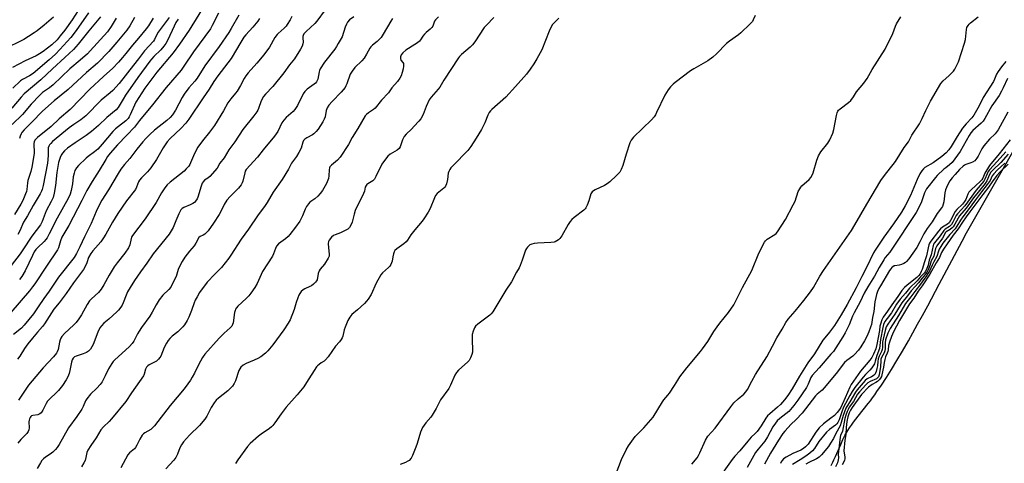
# Model space of a CAD drawing. Units: inches. Extents: x 1189773 to 1195773, y 573457 to 577458.
# Drawn here: x 1190443 to 1190890, y 576862 to 577063 of the extents above; entities that cross this region are included whole.
import ezdxf

# ---------------------------------------------------------------- set-up
doc = ezdxf.new("R2010")
doc.units = ezdxf.units.IN
doc.header["$MEASUREMENT"] = 0
for name, color, linetype in [('HYDRO-Stream Poly Centerlines', 142, 'Continuous'), ('HYDRO-Water Body', 4, 'Continuous'), ('Undefined', 1, 'Continuous')]:
    doc.layers.add(name, color=color, linetype=linetype)

msp = doc.modelspace()

# ---------------------------------------------------------------- linework, layer by layer
at = {"layer": 'HYDRO-Stream Poly Centerlines'}
msp.add_lwpolyline([(1190811.33, 576861.14), (1190812.16, 576862.67), (1190812.66, 576863.7), (1190813.32, 576865.13), (1190815.74, 576870.69), (1190816.75, 576872.95), (1190817.61, 576874.72), (1190818.03, 576875.52), (1190818.44, 576876.24), (1190818.95, 576877.05), (1190819.73, 576878.21), (1190820.61, 576879.46), (1190821.57, 576880.76), (1190823.62, 576883.42), (1190828.24, 576889.24), (1190829.21, 576890.51), (1190830.19, 576891.83), (1190831.18, 576893.2), (1190832.18, 576894.62), (1190834.21, 576897.6), (1190836.46, 576901.03), (1190838.73, 576904.65), (1190841.22, 576908.73), (1190843.74, 576912.98), (1190846.47, 576917.7), (1190848.47, 576921.24), (1190850.67, 576925.18), (1190852.87, 576929.17), (1190855.25, 576933.54), (1190860.51, 576943.36), (1190870.82, 576962.84), (1190872.88, 576966.69), (1190898.68, 577011.92)], dxfattribs=at)
at = {"layer": 'HYDRO-Water Body'}
msp.add_lwpolyline([(1190811.33, 576861.14), (1190812.16, 576862.67), (1190812.66, 576863.7), (1190813.32, 576865.13), (1190815.74, 576870.69), (1190816.75, 576872.95), (1190817.61, 576874.72), (1190818.03, 576875.52), (1190818.44, 576876.24), (1190818.95, 576877.05), (1190819.73, 576878.21), (1190820.61, 576879.46), (1190821.57, 576880.76), (1190823.62, 576883.42), (1190828.24, 576889.24), (1190829.21, 576890.51), (1190830.19, 576891.83), (1190831.18, 576893.2), (1190832.18, 576894.62), (1190834.21, 576897.6), (1190836.46, 576901.03), (1190838.73, 576904.65), (1190841.22, 576908.73), (1190843.74, 576912.98), (1190846.47, 576917.7), (1190848.47, 576921.24), (1190850.67, 576925.18), (1190852.87, 576929.17), (1190855.25, 576933.54), (1190860.51, 576943.36), (1190870.82, 576962.84), (1190872.88, 576966.69), (1190898.68, 577011.92)], dxfattribs=at)
at = {"layer": 'Undefined'}
for points, elevation in [([(1190528.63, 577072.98), (1190519.81, 577058.63), (1190515.45, 577052.23), (1190512.5, 577048.39), (1190505.11, 577039.52), (1190499.72, 577032.29), (1190495.58, 577025.94), (1190493.11, 577020.26), (1190492.62, 577019.28), (1190492.18, 577018.59), (1190491.1, 577017.52), (1190487.67, 577014.96), (1190486.39, 577013.85), (1190485.21, 577012.61), (1190480.33, 577006.87), (1190478.33, 577004.67), (1190476.84, 577003.35), (1190474.01, 577001.25), (1190473.11, 577000.48), (1190469.63, 576997.22), (1190468.68, 576996.12), (1190467.96, 576994.91), (1190467.57, 576993.8), (1190467.17, 576992.05), (1190466.82, 576988.87), (1190466.31, 576985.82), (1190465.82, 576984.2), (1190464.93, 576982.21), (1190459.88, 576973.34), (1190456.3, 576966.24), (1190455.29, 576964.42), (1190454.67, 576963.57), (1190453.94, 576962.75), (1190450.95, 576959.9), (1190450.27, 576959.1), (1190449.5, 576958), (1190448.66, 576956.42), (1190445.32, 576949.38), (1190443.86, 576946.87), (1190442.84, 576945.48)], 232), ([(1190533.12, 577066.37), (1190530.3, 577060.69), (1190529.48, 577059.28), (1190521.76, 577048.73), (1190517.45, 577042.28), (1190516.17, 577040.5), (1190509.42, 577032.59), (1190503.13, 577024.68), (1190497.22, 577017.61), (1190495.07, 577014.65), (1190491.47, 577011.02), (1190487.34, 577006.55), (1190484, 577002.81), (1190482.79, 577001.31), (1190481.93, 576999.94), (1190479.03, 576994.89), (1190475.73, 576989.91), (1190473.34, 576985.86), (1190471.12, 576981.38), (1190465.18, 576969.95), (1190462.04, 576964.63), (1190461.37, 576963.01), (1190460.52, 576959.88), (1190460.06, 576958.94), (1190455.02, 576951.57), (1190449.75, 576943.55), (1190448.73, 576942.15), (1190447.25, 576940.32), (1190438.87, 576930.48)], 230), ([(1190469.4, 577067.54), (1190466.74, 577063.24), (1190463.42, 577058.63), (1190461.3, 577056), (1190459.81, 577054.28), (1190457.4, 577052), (1190453.6, 577048.95), (1190451.9, 577047.84), (1190450.33, 577047.01), (1190445.36, 577044.76), (1190439.6, 577041.71)], 248), ([(1190474.14, 577066.51), (1190468.48, 577058.5), (1190466.02, 577055.31), (1190461.1, 577049.8), (1190459.1, 577047.78), (1190456.3, 577045.21), (1190449.03, 577039.02), (1190447.34, 577037.95), (1190444.18, 577036.29), (1190443.22, 577035.62), (1190439.75, 577032.35)], 246), ([(1190542.39, 577065.44), (1190538.91, 577059.37), (1190537.8, 577057.6), (1190533.48, 577051.27), (1190526.99, 577042.37), (1190523.39, 577036.77), (1190522.35, 577035.46), (1190519.66, 577032.4), (1190517.51, 577029.55), (1190516.62, 577028.04), (1190513.62, 577022.37), (1190512.28, 577020.24), (1190511.17, 577018.96), (1190509.75, 577017.56), (1190504.04, 577013.2), (1190501.92, 577011.23), (1190500.16, 577009.42), (1190498.83, 577007.97), (1190496.06, 577004.67), (1190492.87, 577000.42), (1190490.42, 576997.61), (1190488.82, 576995.56), (1190487.56, 576993.6), (1190483.24, 576986.15), (1190480.19, 576981.44), (1190479.47, 576980.19), (1190477.57, 576976.36), (1190475.29, 576970.96), (1190472.25, 576964.83), (1190470.21, 576960.38), (1190468.69, 576957.29), (1190467.62, 576955.51), (1190460.47, 576946.52), (1190456.27, 576940.12), (1190453.85, 576936.82), (1190451.33, 576933.05), (1190449.09, 576929.92), (1190447.02, 576927.3), (1190444.89, 576924.71), (1190443.68, 576923.38), (1190440.11, 576920.46)], 228), ([(1190581.6, 577067.79), (1190577.83, 577062.64), (1190576.83, 577061.61), (1190573.02, 577058.07), (1190571.97, 577056.88), (1190571.6, 577056.23), (1190571.45, 577055.75), (1190571.4, 577055.11), (1190571.57, 577053.23), (1190571.43, 577052.39), (1190571.08, 577051.3), (1190570.44, 577050.04), (1190567.71, 577045.54), (1190565.42, 577042.82), (1190562.76, 577039.29), (1190557.84, 577033.1), (1190554.52, 577029.54), (1190553.66, 577028.44), (1190552.52, 577026.57), (1190551.3, 577023.11), (1190550.95, 577022.3), (1190550.52, 577021.59), (1190549.19, 577019.77), (1190544.15, 577013.5), (1190540.59, 577007.92), (1190537.89, 577004.37), (1190535.65, 577000.66), (1190533.8, 576998.29), (1190532.55, 576995.99), (1190529.17, 576992.28), (1190528.33, 576991.53), (1190526.84, 576990.53), (1190526.17, 576989.83), (1190525.76, 576989.14), (1190525.24, 576987.82), (1190523.79, 576982.8), (1190523.41, 576982.04), (1190522.77, 576981.09), (1190522.22, 576980.46), (1190521.57, 576979.96), (1190520.33, 576979.34), (1190517.35, 576978.17), (1190516.71, 576977.76), (1190516.08, 576977.03), (1190515.1, 576975.25), (1190513.72, 576972.05), (1190512.53, 576969.04), (1190511.71, 576967.5), (1190510.72, 576966.1), (1190503.51, 576957.12), (1190500.55, 576952.84), (1190497.68, 576948.99), (1190494.99, 576945.09), (1190492.98, 576941.91), (1190491.89, 576939.93), (1190491.18, 576938.41), (1190489.87, 576934.9), (1190489.36, 576933.91), (1190488.75, 576932.97), (1190487.76, 576931.63), (1190486.98, 576930.79), (1190483.36, 576927.45), (1190481.11, 576925.63), (1190479.98, 576924.44), (1190479.32, 576923.58), (1190478.38, 576921.6), (1190476.21, 576915.94), (1190475.67, 576914.88), (1190475.03, 576913.88), (1190474.11, 576912.9), (1190473.21, 576912.33), (1190471.66, 576911.72), (1190468.51, 576910.71), (1190467.75, 576910.33), (1190467.2, 576909.86), (1190466.69, 576908.98), (1190466.36, 576907.93), (1190465.71, 576904.17), (1190465.36, 576902.8), (1190464.76, 576901.3), (1190463.97, 576899.89), (1190462.28, 576897.46), (1190460.44, 576895.16), (1190459.43, 576894.1), (1190456.67, 576891.51), (1190455.55, 576890.23), (1190454.95, 576889.26), (1190453.45, 576886.14), (1190452.67, 576884.97), (1190452.05, 576884.47), (1190451.07, 576884.06), (1190448.81, 576883.71), (1190448.3, 576883.57), (1190447.89, 576883.3), (1190447.59, 576882.93), (1190447.25, 576882.24), (1190447.12, 576881.74), (1190447.07, 576880.93), (1190447.19, 576878.16), (1190447.02, 576877.31), (1190446.71, 576876.5), (1190446.06, 576875.57), (1190443.4, 576872.89), (1190442.02, 576871.21)], 222), ([(1190566.42, 577064.81), (1190565.67, 577063.26), (1190564.36, 577061.13), (1190563.83, 577060.42), (1190563.04, 577059.59), (1190560.29, 577057.17), (1190559.72, 577056.58), (1190558.8, 577055.27), (1190556.25, 577050.9), (1190553.72, 577047.36), (1190550.57, 577043.61), (1190546.59, 577039.2), (1190545.53, 577037.83), (1190544.78, 577036.61), (1190543.15, 577033.49), (1190541.6, 577030.99), (1190540.91, 577030.07), (1190538.7, 577027.53), (1190537.35, 577025.65), (1190535.36, 577022.07), (1190531.31, 577015.42), (1190528.99, 577012.33), (1190525.86, 577008.39), (1190523.84, 577005.5), (1190522.24, 577002.67), (1190520.47, 576998.38), (1190520.09, 576997.65), (1190519.62, 576996.94), (1190518.54, 576995.62), (1190517.57, 576994.58), (1190511.23, 576989.63), (1190509.91, 576988.41), (1190508.81, 576987.02), (1190507.33, 576984.78), (1190504.83, 576980.42), (1190499.78, 576972.94), (1190494.08, 576965.44), (1190493.67, 576964.68), (1190493.49, 576964.15), (1190492.88, 576961.21), (1190492.27, 576959.91), (1190490.63, 576957.42), (1190487.12, 576953.09), (1190485.74, 576951.23), (1190483.52, 576947.44), (1190481.11, 576943.02), (1190479.86, 576941.08), (1190478.65, 576939.56), (1190475.44, 576936.75), (1190474.54, 576935.76), (1190473.51, 576934.13), (1190470.94, 576929.47), (1190469.65, 576927.58), (1190468.45, 576925.99), (1190467.48, 576924.98), (1190463.14, 576920.95), (1190462.02, 576919.68), (1190461.57, 576918.93), (1190461.22, 576918.13), (1190460.93, 576917.04), (1190460.29, 576913.69), (1190459.92, 576912.71), (1190459.52, 576912.01), (1190458.19, 576910.45), (1190453.49, 576905.46), (1190446.89, 576897.52), (1190442.38, 576890.77)], 224), ([(1190776.91, 577065.2), (1190776.02, 577063.28), (1190775.6, 577062.59), (1190774.45, 577061.28), (1190770.41, 577057.33), (1190769.27, 577056.45), (1190765.27, 577053.68), (1190763.9, 577052.58), (1190759.36, 577047.86), (1190757.64, 577046.3), (1190755.39, 577044.75), (1190748.95, 577041.09), (1190747.44, 577040.15), (1190740.5, 577034.92), (1190739.6, 577034.15), (1190738.4, 577032.91), (1190737.35, 577031.54), (1190735.86, 577029.09), (1190732.13, 577021.25), (1190731.59, 577020.21), (1190731, 577019.28), (1190729.81, 577017.98), (1190721.67, 577010.09), (1190720.53, 577008.75), (1190719.94, 577007.44), (1190718.28, 577002.42), (1190716.85, 576997.22), (1190716.06, 576995.36), (1190715.34, 576994.11), (1190713.91, 576992.62), (1190710.83, 576989.79), (1190709.69, 576988.84), (1190708.44, 576988.12), (1190704.17, 576986.22), (1190703.44, 576985.78), (1190702.85, 576985.23), (1190702.28, 576984.34), (1190701.41, 576981.14), (1190700.65, 576979.23), (1190700, 576977.95), (1190699.65, 576977.51), (1190699.04, 576976.93), (1190694.73, 576973.58), (1190693.68, 576972.65), (1190692.91, 576971.85), (1190691.95, 576970.38), (1190689.05, 576965.23), (1190688.21, 576964.05), (1190687.57, 576963.49), (1190686.86, 576963.01), (1190686.1, 576962.62), (1190685.56, 576962.45), (1190684.14, 576962.27), (1190678.01, 576961.97), (1190676.56, 576961.82), (1190675.42, 576961.53), (1190674.61, 576961.19), (1190674.09, 576960.83), (1190673.49, 576960.21), (1190672.98, 576959.49), (1190672.58, 576958.72), (1190671.12, 576954.32), (1190670.19, 576951.88), (1190669.7, 576950.84), (1190668.47, 576948.88), (1190666.26, 576944.49), (1190663.57, 576940.67), (1190657.68, 576930.8), (1190656.99, 576929.87), (1190656.4, 576929.27), (1190650.94, 576925.18), (1190649.89, 576924.25), (1190649.4, 576923.61), (1190648.78, 576922.09), (1190648.38, 576920.49), (1190648.31, 576919.03), (1190648.46, 576912.58), (1190648.24, 576911.48), (1190647.6, 576909.95), (1190646.94, 576908.73), (1190646.39, 576908.06), (1190642.15, 576904.28), (1190641.18, 576903.23), (1190640.51, 576902.04), (1190638.49, 576897.6), (1190637.69, 576896.1), (1190633.91, 576890.93), (1190631.94, 576886.94), (1190630.24, 576884.01), (1190629.55, 576883.1), (1190627.29, 576880.48), (1190625.87, 576878.34), (1190625.33, 576877.35), (1190624.9, 576876.29), (1190623.34, 576871.02), (1190622.78, 576869.38), (1190621.32, 576865.62), (1190620.67, 576864.39), (1190619.77, 576863.44), (1190619.07, 576863), (1190618.05, 576862.5), (1190615.69, 576861.51)], 210), ([(1190748.05, 576861.7), (1190750.5, 576864.63), (1190751.1, 576865.59), (1190751.75, 576866.83), (1190754.35, 576872.64), (1190755.39, 576874.34), (1190758.64, 576878.1), (1190765.8, 576887.64), (1190767.26, 576889.47), (1190769.1, 576891.42), (1190771.67, 576893.45), (1190772.62, 576894.46), (1190773.35, 576895.65), (1190775.29, 576899.38), (1190776.98, 576902.39), (1190782.13, 576910.34), (1190784.78, 576915.17), (1190786.74, 576919.05), (1190789.08, 576922.92), (1190790.76, 576926), (1190791.87, 576927.51), (1190795.07, 576931.09), (1190799.05, 576935.96), (1190802.07, 576939.93), (1190803.35, 576941.9), (1190806.21, 576946.98), (1190807.89, 576949.61), (1190820.57, 576967.73), (1190822.16, 576970.25), (1190827.65, 576979.7), (1190834, 576990.36), (1190836.07, 576993.29), (1190839.59, 576997.6), (1190840.63, 576999), (1190844.6, 577005.35), (1190846.45, 577008), (1190848.05, 577010.91), (1190851.47, 577016.15), (1190852.69, 577018.49), (1190854.33, 577022.18), (1190856.5, 577026.4), (1190861.14, 577034.39), (1190862.18, 577035.66), (1190864.88, 577037.91), (1190866.08, 577039.06), (1190866.95, 577040.07), (1190867.54, 577040.96), (1190868.59, 577042.97), (1190869.18, 577044.27), (1190871.98, 577052.74), (1190872.36, 577054.44), (1190872.83, 577058.94), (1190873.05, 577059.76), (1190873.57, 577060.72), (1190874.07, 577061.39), (1190874.66, 577062), (1190878.21, 577064.71)], 212), ([(1190458.25, 577064.5), (1190453.95, 577060.83), (1190450.78, 577058.35), (1190449.4, 577057.33), (1190446.9, 577055.68), (1190444.71, 577054.41), (1190435.58, 577049.84)], 250), ([(1190514.88, 577063.53), (1190513.79, 577062.04), (1190512.98, 577060.49), (1190510.19, 577054.22), (1190509.27, 577052.56), (1190508.4, 577051.41), (1190506.89, 577049.68), (1190503.8, 577046.71), (1190502.66, 577045.49), (1190501.95, 577044.59), (1190496.57, 577037.11), (1190490.98, 577029.05), (1190489.87, 577027.35), (1190487.53, 577023.49), (1190486.66, 577022.53), (1190482.39, 577018.92), (1190478.59, 577015.4), (1190475.45, 577012.69), (1190473.07, 577010.86), (1190468.01, 577007.48), (1190464.6, 577005.05), (1190463.26, 577003.86), (1190462.34, 577002.76), (1190461.73, 577001.83), (1190461.22, 577000.87), (1190460.88, 576999.91), (1190460.54, 576998.56), (1190459.68, 576994.06), (1190459.2, 576988.07), (1190458.51, 576984.67), (1190458.03, 576982.71), (1190457.22, 576980.81), (1190454.95, 576976.59), (1190453.04, 576971.79), (1190452.27, 576970.34), (1190448.35, 576965.22), (1190444.23, 576958.89), (1190443.04, 576957.19), (1190436.44, 576948.58)], 234), ([(1190479.62, 577064.64), (1190474.19, 577058.33), (1190469.42, 577052.23), (1190467.26, 577049.86), (1190463.39, 577046.17), (1190457.72, 577041.09), (1190452.42, 577036.13), (1190444.88, 577029.68), (1190443.49, 577028.22), (1190439.23, 577023.25)], 244), ([(1190486.62, 577064.11), (1190484.37, 577060.21), (1190482.68, 577057.9), (1190474.92, 577049.17), (1190473.7, 577047.92), (1190470.36, 577044.96), (1190465.65, 577041), (1190458.02, 577033.74), (1190456.34, 577032.39), (1190453.28, 577030.28), (1190451.94, 577029.14), (1190448.09, 577025.05), (1190444.08, 577020.37), (1190439.46, 577015.75)], 242), ([(1190503.49, 577064.11), (1190501.36, 577060.6), (1190500.33, 577059.21), (1190496.84, 577055.02), (1190494.04, 577051.8), (1190491.08, 577047.98), (1190489.57, 577046.16), (1190487.79, 577044.14), (1190485.13, 577041.36), (1190480.91, 577037.66), (1190474.76, 577031.91), (1190465.79, 577022.66), (1190460.75, 577018.35), (1190457.09, 577014.9), (1190451.02, 577009.92), (1190450.37, 577009.32), (1190449.8, 577008.68), (1190449.42, 577007.93), (1190449.24, 577007.12), (1190449.24, 577006.32), (1190449.44, 577003.7), (1190449.43, 577002.67), (1190448.45, 576996.47), (1190448, 576994.47), (1190446.62, 576990.4), (1190446.42, 576989.29), (1190446.15, 576986.27), (1190445.94, 576985.45), (1190445.53, 576984.35), (1190444.27, 576981.38), (1190443.39, 576979.65), (1190440.51, 576975.03)], 238), ([(1190551.75, 577063.93), (1190550.94, 577062.69), (1190548.72, 577059.9), (1190545.63, 577056.55), (1190544.69, 577055.39), (1190543.26, 577053.22), (1190538.89, 577045.78), (1190535.89, 577041.75), (1190532.84, 577037.95), (1190531.1, 577035.34), (1190528.95, 577031.87), (1190526.19, 577027.97), (1190519.68, 577018.29), (1190518.26, 577016.48), (1190516.08, 577014.03), (1190511.16, 577009.39), (1190509.85, 577008.02), (1190508.03, 577005.27), (1190505.05, 576999.99), (1190502.39, 576996.2), (1190500.96, 576994.38), (1190498.23, 576991.66), (1190497.28, 576990.55), (1190496.87, 576989.81), (1190495.98, 576987.36), (1190495.46, 576986.31), (1190491.3, 576981.13), (1190487.46, 576975.43), (1190485.04, 576971.49), (1190482.01, 576966.08), (1190480.96, 576964.37), (1190479.65, 576962.54), (1190476.15, 576958.56), (1190475.15, 576957.22), (1190474.18, 576955.4), (1190473.38, 576953.08), (1190472.91, 576951.99), (1190471.77, 576949.95), (1190467.3, 576943.95), (1190463.97, 576939.08), (1190460.76, 576934.95), (1190458.34, 576932.05), (1190454.09, 576925.3), (1190453.23, 576924.21), (1190450.92, 576921.59), (1190448.74, 576918.83), (1190446.59, 576916.33), (1190445.05, 576914.19), (1190442.89, 576910.65), (1190441.92, 576909.31)], 226), ([(1190510.8, 577064.31), (1190505.81, 577057.63), (1190505.21, 577056.66), (1190504.03, 577054.35), (1190503.56, 577053.67), (1190499.62, 577049.17), (1190496.79, 577045.6), (1190494.61, 577042.7), (1190488.02, 577034.45), (1190485.15, 577031.3), (1190483.89, 577030.16), (1190479.94, 577026.92), (1190472.85, 577019.71), (1190470.66, 577018), (1190467.44, 577015.84), (1190465.33, 577014.25), (1190457.76, 577008.03), (1190456.94, 577007.25), (1190456.4, 577006.6), (1190456.06, 577005.95), (1190455.87, 577005.22), (1190455.79, 577001.67), (1190455.42, 576998.34), (1190453.6, 576988.2), (1190453.07, 576986.3), (1190452.75, 576985.52), (1190452.09, 576984.28), (1190449.05, 576979.12), (1190446.42, 576974.38), (1190444.67, 576971.46), (1190442.95, 576967.59), (1190442.03, 576965.84)], 236), ([(1190495.03, 577064.32), (1190492.91, 577060.55), (1190491.49, 577058.65), (1190487.01, 577053.22), (1190483.32, 577048.98), (1190478.24, 577043.71), (1190473.19, 577039.38), (1190464.83, 577031.66), (1190458.57, 577026.62), (1190453.22, 577021.87), (1190452, 577020.69), (1190449.65, 577018.15), (1190444.92, 577013.43), (1190443.82, 577012.14), (1190443.49, 577011.55), (1190443.09, 577010.5), (1190442.8, 577009.42)], 240), ([(1190594.61, 577064.61), (1190592.62, 577063.24), (1190591.75, 577062.26), (1190591.22, 577061.27), (1190590.69, 577059.95), (1190589.27, 577055.62), (1190587.57, 577052.5), (1190586.8, 577051.23), (1190585.98, 577050.06), (1190581.22, 577044.05), (1190579.36, 577041.09), (1190579.01, 577040.31), (1190578.85, 577039.75), (1190578.3, 577036.41), (1190577.72, 577035.19), (1190577.2, 577034.58), (1190576.58, 577034.05), (1190573.45, 577031.81), (1190572.34, 577030.84), (1190571.57, 577029.66), (1190568.96, 577024.42), (1190567.88, 577022.66), (1190567.08, 577021.78), (1190563.94, 577019.01), (1190562.77, 577017.81), (1190561.98, 577016.63), (1190560.05, 577012.69), (1190558.64, 577010.57), (1190553.42, 577004.27), (1190550.92, 577001.02), (1190545.74, 576995.39), (1190545.32, 576994.68), (1190545.05, 576993.92), (1190544.27, 576990.04), (1190543.97, 576989.32), (1190543.45, 576988.42), (1190542.24, 576986.94), (1190538.5, 576983.19), (1190537, 576981.46), (1190535.74, 576979.46), (1190534.2, 576976.27), (1190533.47, 576975), (1190530.95, 576971.09), (1190528.47, 576967.63), (1190527.73, 576966.78), (1190526.89, 576966.06), (1190526.17, 576965.63), (1190524.88, 576965.06), (1190524.24, 576964.52), (1190522.79, 576961.91), (1190522.04, 576960.76), (1190519.94, 576958.31), (1190517.9, 576955.61), (1190516.67, 576953.58), (1190515.31, 576951.03), (1190514.88, 576950.01), (1190513.91, 576946.83), (1190512.33, 576943.62), (1190511.45, 576942.07), (1190510.58, 576941.01), (1190507.83, 576938.36), (1190506.26, 576936.21), (1190504.81, 576933.97), (1190503.09, 576930.64), (1190501.97, 576928.78), (1190498.16, 576923.64), (1190497.11, 576922.06), (1190496.41, 576920.85), (1190494.77, 576917.53), (1190494, 576916.39), (1190492.8, 576915.14), (1190485.92, 576908.89), (1190485.35, 576908.29), (1190484.65, 576907.39), (1190483.14, 576904.98), (1190481.75, 576901.76), (1190480.32, 576899.03), (1190479.44, 576897.9), (1190477.9, 576896.18), (1190474.97, 576893.45), (1190473.32, 576891.34), (1190472.77, 576890.37), (1190471.69, 576887.86), (1190471.03, 576886.59), (1190468.89, 576883.35), (1190464.99, 576878.12), (1190460.85, 576870.68), (1190459.91, 576869.2), (1190459.15, 576868.3), (1190457.88, 576867.11), (1190456.75, 576866.26), (1190454.53, 576864.9), (1190453.67, 576864.16), (1190452.91, 576863.33), (1190452.26, 576862.34), (1190450.84, 576859.71)], 220), ([(1190612.21, 577063.87), (1190611.43, 577062.74), (1190607.94, 577056.75), (1190606.97, 577055.29), (1190605.23, 577053.4), (1190603.15, 577051.85), (1190602.3, 577051.09), (1190601.82, 577050.44), (1190600.39, 577047.71), (1190599.31, 577045.97), (1190598.23, 577044.74), (1190595.03, 577041.6), (1190593.79, 577040.08), (1190592.96, 577038.64), (1190591.47, 577034.27), (1190591.05, 577033.28), (1190590.64, 577032.56), (1190588.92, 577030.51), (1190584.76, 577026.28), (1190583.31, 577024.56), (1190582.52, 577023.43), (1190582.28, 577022.92), (1190582.03, 577022.1), (1190581.54, 577019.31), (1190581.21, 577018.24), (1190580.51, 577016.96), (1190578.45, 577013.72), (1190577.53, 577012.61), (1190576.49, 577011.65), (1190575.79, 577011.17), (1190573.26, 577009.8), (1190572.34, 577009.14), (1190571.78, 577008.54), (1190571.42, 577007.8), (1190570.74, 577005.08), (1190569.65, 577003.05), (1190568.56, 577001.35), (1190566.33, 576998.33), (1190564.89, 576995.53), (1190562.07, 576990.83), (1190557.97, 576985.06), (1190555.29, 576980.48), (1190554.03, 576978.54), (1190551.2, 576974.78), (1190546.74, 576968.31), (1190543.4, 576963.72), (1190538.82, 576956.56), (1190537.81, 576955.15), (1190534.56, 576951), (1190531.46, 576947.89), (1190528.07, 576944.25), (1190524.57, 576939.55), (1190523.39, 576937.62), (1190522.6, 576936.16), (1190522.11, 576934.96), (1190520.85, 576931.37), (1190519.67, 576928.4), (1190518.87, 576926.85), (1190517.65, 576924.88), (1190516.93, 576923.98), (1190515.92, 576922.96), (1190514.65, 576921.8), (1190512.08, 576919.75), (1190511.02, 576918.7), (1190510.25, 576917.8), (1190509.47, 576916.53), (1190508.5, 576914.67), (1190506.9, 576910.75), (1190506.47, 576910.04), (1190505.96, 576909.38), (1190504.94, 576908.45), (1190501.63, 576906.75), (1190501.02, 576906.3), (1190500.5, 576905.76), (1190500.05, 576904.81), (1190499.46, 576902.55), (1190499.07, 576901.79), (1190493.59, 576894.01), (1190491.12, 576890.12), (1190484.62, 576882.25), (1190483.47, 576881.03), (1190480.94, 576878.69), (1190479.72, 576877.21), (1190477.67, 576873.62), (1190475.1, 576870.22), (1190473.74, 576868.05), (1190473.35, 576866.99), (1190472.92, 576864.72), (1190472.53, 576863.34), (1190472.02, 576862.27), (1190471, 576860.46)], 218), ([(1190633.11, 577064.59), (1190631.7, 577063.31), (1190631.24, 577062.64), (1190630.42, 577060.46), (1190630.06, 577059.81), (1190629.28, 577059), (1190627.48, 577057.57), (1190626.64, 577056.79), (1190625.99, 577055.91), (1190624.93, 577054.23), (1190624.39, 577053.56), (1190623.53, 577052.86), (1190622.37, 577052.05), (1190618.29, 577049.49), (1190616.92, 577048.36), (1190616.17, 577047.47), (1190615.9, 577046.98), (1190615.73, 577046.47), (1190615.73, 577045.72), (1190615.97, 577045.01), (1190616.86, 577043.92), (1190617.11, 577043.49), (1190617.23, 577043.01), (1190617.24, 577042.2), (1190617.05, 577041.06), (1190616.59, 577039.33), (1190616.07, 577037.92), (1190615.55, 577036.87), (1190614.38, 577035.25), (1190611.93, 577032.4), (1190610.29, 577030.11), (1190607.21, 577026.79), (1190604.37, 577023.26), (1190603.52, 577022.54), (1190601.28, 577021.1), (1190600.37, 577020.34), (1190599.8, 577019.7), (1190596.42, 577013.92), (1190593.92, 577009.9), (1190592.15, 577006.79), (1190588.47, 577001.05), (1190587.24, 576999.56), (1190584.43, 576997.38), (1190583.73, 576996.61), (1190583.52, 576996.12), (1190583.37, 576995.29), (1190583.32, 576992.45), (1190583.1, 576991.38), (1190582.14, 576989.07), (1190580.31, 576985.86), (1190579.35, 576984.5), (1190578.28, 576983.28), (1190576.87, 576982.09), (1190574.69, 576980.61), (1190573.96, 576979.82), (1190573.18, 576978.67), (1190572.49, 576977.47), (1190571.29, 576974.32), (1190570.06, 576971.93), (1190568.19, 576969.28), (1190565.59, 576965.86), (1190564.83, 576965.02), (1190563.54, 576963.88), (1190560.46, 576961.71), (1190559.51, 576960.61), (1190558.98, 576959.61), (1190558.15, 576957.14), (1190557.68, 576956.06), (1190553.16, 576949.06), (1190550.65, 576943.65), (1190549.66, 576941.89), (1190547.81, 576939.23), (1190546.9, 576938.08), (1190545.71, 576936.86), (1190541.91, 576933.33), (1190541.35, 576932.69), (1190540.94, 576932.07), (1190540.65, 576931.36), (1190540.45, 576930.52), (1190539.81, 576925.85), (1190539.56, 576925.03), (1190539.2, 576924.38), (1190538.48, 576923.58), (1190535.7, 576921.19), (1190533.44, 576918.93), (1190526.91, 576911.54), (1190525.94, 576910.07), (1190524.06, 576906.77), (1190522.19, 576902.92), (1190521.26, 576901.2), (1190520.41, 576899.77), (1190519.26, 576898.15), (1190517.5, 576895.88), (1190511.15, 576888.3), (1190504.08, 576879.02), (1190502.35, 576877.46), (1190499.74, 576875.89), (1190499.09, 576875.39), (1190498.53, 576874.82), (1190497.37, 576873), (1190496.1, 576870.33), (1190495.52, 576869.31), (1190494.96, 576868.67), (1190492.72, 576866.81), (1190491.97, 576865.92), (1190488.78, 576860.01)], 216), ([(1190658.18, 577064.38), (1190654.79, 577060.84), (1190653.86, 577059.76), (1190649.53, 577053.28), (1190648.49, 577051.88), (1190647.44, 577050.88), (1190643.46, 577047.5), (1190642.67, 577046.7), (1190642.13, 577046.02), (1190635.47, 577035.87), (1190633.69, 577032.76), (1190632.98, 577031.86), (1190629.79, 577028.28), (1190628.8, 577026.94), (1190627.41, 577024.05), (1190626.14, 577020.33), (1190625.02, 577018.45), (1190624.17, 577017.33), (1190622.03, 577014.98), (1190620.81, 577013.75), (1190618.33, 577011.45), (1190617.46, 577010.4), (1190616.73, 577008.86), (1190615.59, 577005.62), (1190615.19, 577004.92), (1190614.34, 577004.21), (1190611.11, 577002.33), (1190610.03, 577001.42), (1190608.56, 576999.55), (1190607.4, 576997.82), (1190604.65, 576992.15), (1190603.96, 576990.97), (1190603.25, 576990.25), (1190600.95, 576988.84), (1190600.53, 576988.52), (1190600.18, 576988.12), (1190599.81, 576987.38), (1190599.41, 576985.6), (1190599.03, 576984.55), (1190595.27, 576976.81), (1190594.76, 576975.17), (1190593.83, 576971.47), (1190593.22, 576970.11), (1190592.62, 576969.11), (1190592.25, 576968.67), (1190591.83, 576968.32), (1190590.1, 576967.34), (1190588.55, 576966.61), (1190586.13, 576965.79), (1190585.38, 576965.43), (1190584.54, 576964.71), (1190583.47, 576963.39), (1190583.1, 576962.67), (1190582.97, 576961.88), (1190583.04, 576959.92), (1190583.47, 576957.02), (1190583.34, 576956.03), (1190583, 576955.23), (1190581.29, 576952.47), (1190579.29, 576950.14), (1190578.86, 576949.46), (1190578.43, 576948.19), (1190577.92, 576945.41), (1190577.72, 576944.9), (1190577.27, 576944.25), (1190576.3, 576943.3), (1190575.43, 576942.64), (1190574.68, 576942.24), (1190572.34, 576941.23), (1190571.6, 576940.82), (1190570.75, 576940.08), (1190570.03, 576939.2), (1190569.63, 576938.45), (1190569.11, 576937.15), (1190568.38, 576935.02), (1190567.46, 576931.94), (1190565.63, 576927.22), (1190564.82, 576925.63), (1190562.85, 576922.64), (1190557.77, 576915.89), (1190555.49, 576913.15), (1190554.44, 576912.11), (1190552.32, 576910.45), (1190551.09, 576909.61), (1190549.41, 576908.82), (1190545.67, 576907.44), (1190544.42, 576906.66), (1190543.31, 576905.7), (1190542.8, 576905.02), (1190542.45, 576904.23), (1190540.91, 576899.49), (1190540.25, 576898.29), (1190539.48, 576897.15), (1190538.75, 576896.32), (1190537.33, 576894.99), (1190533.22, 576891.72), (1190532.14, 576890.74), (1190531.25, 576889.58), (1190529.82, 576887.34), (1190527.92, 576883.5), (1190526.95, 576882.11), (1190524.58, 576879.27), (1190519.99, 576874.81), (1190517.32, 576871.88), (1190516.33, 576870.41), (1190515.61, 576869.12), (1190514.57, 576866.17), (1190513.83, 576864.69), (1190512.9, 576863.54), (1190509.22, 576859.62)], 214), ([(1190687.68, 577064.03), (1190684.9, 577061.13), (1190684.28, 577060.12), (1190683.37, 577058.23), (1190680.04, 577049.65), (1190677.74, 577045.57), (1190676.32, 577043.32), (1190674.64, 577040.87), (1190673.05, 577038.72), (1190668.1, 577033.03), (1190663.58, 577028.24), (1190657.33, 577022.69), (1190656.7, 577022.06), (1190656.08, 577021.28), (1190655.43, 577020.06), (1190654.07, 577016.52), (1190652.62, 577013.6), (1190650.22, 577009.6), (1190647.77, 577005.76), (1190646.41, 577004.08), (1190639.7, 576997.24), (1190638.72, 576996.15), (1190638.23, 576995.46), (1190637.73, 576994.48), (1190637.47, 576993.71), (1190637.18, 576990.81), (1190636.69, 576988.91), (1190636.28, 576987.89), (1190635.98, 576987.45), (1190635.42, 576986.86), (1190632.46, 576984.51), (1190631.7, 576983.65), (1190631.18, 576982.6), (1190629.21, 576977.63), (1190628.34, 576976.09), (1190626.47, 576973.08), (1190625.57, 576971.9), (1190622.3, 576968.04), (1190620.54, 576965.68), (1190619.04, 576963.38), (1190618.37, 576962.52), (1190617.33, 576961.64), (1190614.08, 576959.44), (1190613.3, 576958.69), (1190612.92, 576957.97), (1190612.65, 576957.17), (1190612.32, 576955.78), (1190612.02, 576953.81), (1190611.76, 576953.01), (1190611.39, 576952.25), (1190610.95, 576951.53), (1190610.41, 576950.87), (1190607.69, 576948.56), (1190606.83, 576947.54), (1190604.81, 576943.88), (1190602.41, 576938.71), (1190601.12, 576936.54), (1190600.43, 576935.65), (1190599.39, 576934.6), (1190596.33, 576931.79), (1190593.77, 576929.62), (1190592.83, 576928.4), (1190591.92, 576926.83), (1190590.67, 576923.93), (1190590.21, 576922.58), (1190589.68, 576919.74), (1190589.35, 576918.99), (1190588.9, 576918.29), (1190588.03, 576917.19), (1190586.24, 576915.17), (1190582.89, 576910.38), (1190581.82, 576909.01), (1190581.19, 576908.47), (1190579.75, 576907.62), (1190578.81, 576906.94), (1190578.16, 576906.39), (1190577.63, 576905.79), (1190573.14, 576898.75), (1190571.84, 576896.85), (1190568.88, 576893.21), (1190563.83, 576887.58), (1190561.57, 576884.61), (1190558.77, 576880.45), (1190557.89, 576879.32), (1190557.17, 576878.59), (1190556.32, 576877.9), (1190552.52, 576875.28), (1190551.35, 576874.39), (1190547.52, 576871.06), (1190546.3, 576869.77), (1190541.95, 576863.69), (1190540.83, 576861.95)], 212), ([(1190713.68, 576857.44), (1190716.22, 576863.78), (1190718.28, 576868.22), (1190719.32, 576869.99), (1190722.45, 576874.33), (1190726.29, 576878.12), (1190730.54, 576883.09), (1190734.78, 576890.01), (1190735.47, 576890.94), (1190737.22, 576892.98), (1190737.91, 576893.93), (1190740.19, 576897.35), (1190741.68, 576899.87), (1190742.67, 576901.33), (1190745.81, 576905.41), (1190752.1, 576912.81), (1190753.01, 576913.98), (1190755.42, 576917.35), (1190758.11, 576921.84), (1190759.59, 576924.04), (1190760.81, 576925.7), (1190764.75, 576930.51), (1190767.12, 576934.06), (1190768.09, 576935.81), (1190771.16, 576941.91), (1190775.29, 576949.56), (1190778.6, 576957.46), (1190781.06, 576962.39), (1190781.56, 576963.08), (1190782.37, 576963.77), (1190785.86, 576965.83), (1190786.47, 576966.42), (1190787, 576967.11), (1190790.72, 576972.76), (1190794.19, 576979.29), (1190795.01, 576981.04), (1190796.45, 576985.39), (1190797.1, 576986.63), (1190797.57, 576987.31), (1190798.13, 576987.95), (1190801.37, 576990.86), (1190802.1, 576991.8), (1190802.72, 576992.81), (1190803.17, 576993.89), (1190804.93, 576999.7), (1190805.67, 577001.57), (1190806.73, 577003.34), (1190809.94, 577007.33), (1190810.79, 577008.89), (1190812.18, 577011.84), (1190812.65, 577013.54), (1190813.75, 577019.96), (1190814.06, 577021.06), (1190814.4, 577021.83), (1190814.73, 577022.28), (1190815.44, 577022.94), (1190819.23, 577025.75), (1190820.3, 577026.72), (1190821.5, 577028.29), (1190822.94, 577030.58), (1190826.23, 577034.56), (1190827.75, 577036.69), (1190830.06, 577040.74), (1190835.91, 577050.02), (1190839.32, 577057.04), (1190840.53, 577060.43), (1190841.04, 577061.44), (1190843.07, 577064.59)], 210), ([(1190890.72, 577044.46), (1190888.72, 577041.94), (1190887.21, 577039.85), (1190886.51, 577038.65), (1190885.6, 577036.41), (1190885.07, 577035.36), (1190880.44, 577028.07), (1190878.55, 577024.3), (1190876.15, 577020.05), (1190875.22, 577018.82), (1190872.68, 577016.11), (1190871.07, 577014.16), (1190868.66, 577010.38), (1190865.87, 577005.82), (1190864.88, 577004.39), (1190863.57, 577002.94), (1190861.71, 577001.28), (1190857.64, 576998.45), (1190853.95, 576996.3), (1190853.28, 576995.77), (1190852.56, 576994.86), (1190851.71, 576993.46), (1190850.37, 576990.88), (1190847.46, 576983.54), (1190844.99, 576978.9), (1190843.27, 576976.07), (1190839.7, 576970.73), (1190835.26, 576964.64), (1190831.3, 576958.79), (1190830.63, 576957.53), (1190827.46, 576950.87), (1190825.33, 576946.91), (1190822.7, 576941.69), (1190818.63, 576934.15), (1190815.88, 576929.39), (1190812.86, 576924.61), (1190810.67, 576921.58), (1190808.49, 576919), (1190807.65, 576917.9), (1190803.87, 576911.71), (1190800.82, 576907.65), (1190797, 576901.59), (1190793.62, 576895.83), (1190791.67, 576892.85), (1190790.22, 576890.83), (1190788.31, 576888.72), (1190787.07, 576887.57), (1190783.48, 576884.61), (1190782.51, 576883.67), (1190781.75, 576882.62), (1190779.59, 576879.03), (1190777.72, 576876.54), (1190776.87, 576875.58), (1190775.09, 576873.9), (1190773.49, 576872.16), (1190769.9, 576867.69), (1190767.62, 576865.3), (1190766.39, 576863.8), (1190759.38, 576853.83)], 212), ([(1190891.46, 577036.66), (1190889.54, 577032.41), (1190888.77, 577030.89), (1190887.62, 577028.96), (1190884.4, 577024.22), (1190881.24, 577018.5), (1190880.44, 577017.39), (1190879.54, 577016.4), (1190875.7, 577013.06), (1190874.77, 577012.07), (1190874, 577010.88), (1190871.37, 577006.04), (1190869.95, 577003.61), (1190868.77, 577001.88), (1190866.3, 576998.61), (1190865.18, 576997.48), (1190863.39, 576996.2), (1190862.54, 576995.49), (1190859.53, 576992.61), (1190858.74, 576991.7), (1190854.74, 576986.58), (1190854.22, 576985.71), (1190853.83, 576984.84), (1190852.27, 576980.27), (1190849.95, 576975.94), (1190838.7, 576958.85), (1190838.01, 576957.91), (1190835.95, 576955.43), (1190835.27, 576954.47), (1190833.15, 576950.87), (1190831.08, 576947.03), (1190828, 576942.16), (1190826.43, 576939.28), (1190824.51, 576935.3), (1190821.84, 576930.42), (1190821.11, 576928.85), (1190819.49, 576924.98), (1190817.78, 576921.28), (1190816.7, 576919.48), (1190813.53, 576914.54), (1190812.38, 576912.87), (1190811.31, 576911.56), (1190805.91, 576905.39), (1190802.76, 576901.96), (1190802.19, 576901.01), (1190801, 576898.07), (1190800.18, 576896.5), (1190796.22, 576890.72), (1190794.41, 576888.3), (1190792.15, 576885.67), (1190788.09, 576882.49), (1190786.83, 576881.29), (1190786.08, 576880.37), (1190784.93, 576878.63), (1190782.43, 576874.08), (1190781.22, 576872.12), (1190780.55, 576871.24), (1190778.2, 576868.53), (1190777.1, 576867.01), (1190773.29, 576860.23)], 210), ([(1190891.66, 577021.48), (1190887.21, 577013.4), (1190885.82, 577011.58), (1190883.29, 577009.09), (1190880.67, 577006.11), (1190879.85, 577004.78), (1190878.19, 577001.37), (1190877.59, 577000.46), (1190876.57, 576999.39), (1190875.64, 576998.69), (1190874.89, 576998.38), (1190872.51, 576997.65), (1190871.99, 576997.4), (1190871.29, 576996.91), (1190869.64, 576995.33), (1190867.63, 576993.14), (1190866.34, 576991.64), (1190865.31, 576990.25), (1190864.18, 576988.28), (1190863.3, 576986.22), (1190863.05, 576984.86), (1190862.55, 576980.66), (1190862.29, 576979.62), (1190861.88, 576978.68), (1190861.45, 576977.99), (1190859.57, 576975.47), (1190857.29, 576971.63), (1190855, 576968.65), (1190853.53, 576966.14), (1190851.69, 576962.54), (1190850.29, 576960), (1190846.6, 576954.84), (1190845.57, 576953.59), (1190845.14, 576953.24), (1190844.4, 576952.8), (1190843.33, 576952.3), (1190842.24, 576951.92), (1190840.36, 576951.73), (1190839.94, 576951.62), (1190839.34, 576951.29), (1190838.94, 576950.95), (1190838.43, 576950.35), (1190837.91, 576949.56), (1190833.77, 576942.61), (1190833.08, 576941.36), (1190832.5, 576940.11), (1190832.01, 576938.72), (1190831.62, 576937.29), (1190831.29, 576935.32), (1190830.79, 576930.98), (1190830.09, 576928.2), (1190829.64, 576925.13), (1190829.32, 576923.82), (1190828.54, 576921.71), (1190827.59, 576919.69), (1190826.51, 576917.68), (1190824.83, 576914.93), (1190823.77, 576913.47), (1190822.03, 576911.5), (1190821.17, 576910.75), (1190818.45, 576908.69), (1190817.51, 576907.82), (1190813.71, 576902.84), (1190808.22, 576896.33), (1190807.23, 576895.3), (1190805.05, 576893.46), (1190804.23, 576892.67), (1190798.26, 576884.91), (1190795.5, 576881.9), (1190793.11, 576879.64), (1190791.9, 576878.39), (1190790.33, 576876.67), (1190789.46, 576875.56), (1190787.48, 576872.57), (1190783.78, 576866.65), (1190781.16, 576861.74)], 208), ([(1190892.72, 577008.88), (1190887.68, 577002.47), (1190883.29, 576997.16), (1190881.18, 576993.69), (1190880.81, 576992.92), (1190880.23, 576991.39), (1190879.85, 576990.73), (1190879.13, 576989.97), (1190877.03, 576988.14), (1190874.98, 576986.2), (1190873.91, 576985.07), (1190873.41, 576984.15), (1190872.48, 576981.76), (1190871.95, 576980.82), (1190871.03, 576979.61), (1190868.5, 576977.17), (1190867.73, 576976.28), (1190865.64, 576972.24), (1190864.93, 576971.13), (1190864.27, 576970.53), (1190861.96, 576969.23), (1190861.01, 576968.46), (1190860.08, 576967.39), (1190856.64, 576962.93), (1190856.09, 576962.04), (1190855.78, 576961.28), (1190855.41, 576959.9), (1190854.65, 576956.19), (1190853.72, 576953.57), (1190852.7, 576950.06), (1190852.29, 576949.05), (1190851.78, 576948.1), (1190851.16, 576947.26), (1190850.35, 576946.4), (1190845.87, 576942.92), (1190844.68, 576941.81), (1190843.5, 576940.55), (1190842.8, 576939.61), (1190841.63, 576937.73), (1190838.91, 576934.04), (1190837.02, 576931.1), (1190835.04, 576928.47), (1190834.41, 576927.18), (1190833.73, 576925.23), (1190833.56, 576924.38), (1190833.36, 576922.28), (1190832.18, 576915.96), (1190831.6, 576914), (1190830.63, 576911.67), (1190829.81, 576910.14), (1190829, 576908.93), (1190824.69, 576903.84), (1190820.41, 576897.82), (1190819.82, 576896.67), (1190817.8, 576891.82), (1190815.72, 576887.43), (1190815.14, 576886.43), (1190814.06, 576885.07), (1190812.85, 576883.82), (1190811.31, 576882.56), (1190807.88, 576880.02), (1190805.93, 576878.16), (1190804.36, 576876.15), (1190800.9, 576870.85), (1190799.78, 576869.51), (1190798.89, 576868.83), (1190797.68, 576868.11), (1190794, 576866.57), (1190790.94, 576864.95), (1190789.75, 576864.15), (1190789.06, 576863.4), (1190788.7, 576862.76), (1190788.42, 576862.02)], 206), ([(1190890.64, 577003.46), (1190886.83, 576999.06), (1190883.31, 576995.29), (1190882.7, 576994.42), (1190882.18, 576993.49), (1190881.24, 576990.95), (1190880.74, 576990.04), (1190877.25, 576986.05), (1190872.08, 576978.96), (1190868.78, 576975.34), (1190868.23, 576974.5), (1190866.7, 576971.54), (1190865.98, 576970.41), (1190865.08, 576969.5), (1190863.22, 576968.33), (1190862.59, 576967.79), (1190860.96, 576965.29), (1190858.29, 576962.17), (1190857.85, 576961.47), (1190857.64, 576960.92), (1190856.78, 576956.73), (1190856.53, 576955.92), (1190855.85, 576954.32), (1190855.61, 576952.88), (1190855.39, 576952.04), (1190854.79, 576950.42), (1190854.18, 576949.17), (1190853.56, 576948.35), (1190852.02, 576946.73), (1190850.52, 576944.95), (1190847.02, 576941.57), (1190845.17, 576939.3), (1190842.78, 576936.53), (1190841.08, 576934.22), (1190838.77, 576930.31), (1190836.75, 576927.75), (1190835.81, 576926.41), (1190835.19, 576925.11), (1190834.78, 576923.73), (1190833.77, 576918.29), (1190833.32, 576914.11), (1190832.19, 576910.95), (1190831.42, 576908.38), (1190831, 576907.26), (1190830.45, 576906.25), (1190829.81, 576905.35), (1190828.94, 576904.33), (1190826.95, 576902.33), (1190825.97, 576901.23), (1190822.11, 576896.43), (1190820.9, 576894.61), (1190819.84, 576892.84), (1190817.05, 576887.55), (1190816.23, 576885.43), (1190815.03, 576881.8), (1190814.44, 576880.66), (1190813.94, 576880.02), (1190813.35, 576879.44), (1190810.58, 576877.45), (1190809.29, 576876.2), (1190805.78, 576871.92), (1190803.83, 576868.76), (1190802.92, 576867.72), (1190801.66, 576866.69), (1190799.87, 576865.38), (1190797.33, 576863.68), (1190793.82, 576861.55)], 204), ([(1190891.7, 577002.36), (1190888.38, 576998.54), (1190884.83, 576995.12), (1190883.88, 576994.11), (1190883.27, 576993.11), (1190882.11, 576990.31), (1190881.3, 576988.97), (1190878.12, 576985.18), (1190876.06, 576982.47), (1190872.68, 576977.78), (1190869.74, 576974.32), (1190869.12, 576973.37), (1190867.53, 576970.53), (1190866.75, 576969.4), (1190866.27, 576968.88), (1190865.41, 576968.18), (1190863.67, 576967.18), (1190863.28, 576966.84), (1190861.89, 576964.28), (1190859.38, 576960.81), (1190859.05, 576960.21), (1190858.82, 576959.54), (1190858.21, 576956.81), (1190857.96, 576956.02), (1190856.85, 576953.99), (1190856.27, 576951.88), (1190855.44, 576949.85), (1190854.83, 576948.69), (1190854.29, 576947.92), (1190852.66, 576946.04), (1190851.11, 576943.97), (1190847.77, 576940.31), (1190846.13, 576938.13), (1190843.53, 576934.93), (1190842.68, 576933.66), (1190840.35, 576929.71), (1190837.06, 576925.17), (1190836.37, 576924.03), (1190835.84, 576922.38), (1190834.94, 576918.43), (1190834.77, 576917.07), (1190834.7, 576914.66), (1190834.57, 576913.73), (1190834.25, 576912.83), (1190833.21, 576910.73), (1190832.79, 576909.55), (1190832.53, 576908.28), (1190832.36, 576906.36), (1190832.16, 576905.09), (1190831.83, 576903.69), (1190831.54, 576902.99), (1190831.15, 576902.39), (1190830.51, 576901.82), (1190829.77, 576901.37), (1190827.79, 576900.39), (1190826.88, 576899.68), (1190823.19, 576895.48), (1190822.44, 576894.44), (1190819.9, 576890.03), (1190818.52, 576887.91), (1190818.05, 576887.04), (1190816.84, 576883.82), (1190815.99, 576880.63), (1190815.44, 576879.09), (1190813.45, 576875.66), (1190812.5, 576873.29), (1190811.16, 576871.16), (1190810.13, 576869.78), (1190806.98, 576865.95), (1190805.88, 576864.82), (1190804.73, 576864.06), (1190801.31, 576862.44), (1190799.89, 576861.67)], 202), ([(1190890.2, 576998.22), (1190886.84, 576995.11), (1190885.21, 576993.41), (1190884.58, 576992.47), (1190883.55, 576990.44), (1190882.31, 576988.53), (1190879.64, 576985.27), (1190876.93, 576981.67), (1190873.65, 576977.1), (1190871.11, 576973.98), (1190870.07, 576972.46), (1190868.46, 576969.71), (1190867.64, 576968.54), (1190865.28, 576965.87), (1190862.11, 576961.9), (1190861.13, 576960.44), (1190860.39, 576959.19), (1190860.07, 576958.4), (1190859.31, 576955.9), (1190857.95, 576953.52), (1190857.33, 576951.93), (1190856.1, 576949.33), (1190855.51, 576948.29), (1190854.84, 576947.29), (1190853.45, 576945.55), (1190851.92, 576943.3), (1190849.32, 576940.11), (1190847.51, 576937.57), (1190845.18, 576934.54), (1190841.9, 576929.1), (1190838.12, 576923.28), (1190837.18, 576921.15), (1190836.1, 576918.04), (1190835.92, 576916.7), (1190835.95, 576914.13), (1190835.78, 576913.12), (1190835.4, 576912.19), (1190834.28, 576910.14), (1190833.97, 576909.29), (1190833.87, 576908.6), (1190833.73, 576906.04), (1190833.13, 576902.22), (1190832.9, 576901.35), (1190832.59, 576900.96), (1190831.94, 576900.48), (1190829.13, 576899.24), (1190828.09, 576898.56), (1190827.11, 576897.65), (1190824.33, 576894.58), (1190823.42, 576893.39), (1190821.52, 576890.21), (1190819.62, 576887.53), (1190819.06, 576886.55), (1190818.62, 576885.54), (1190818.04, 576883.9), (1190817.62, 576882.4), (1190816.56, 576876.65), (1190815.69, 576874.78), (1190815.44, 576873.98), (1190814.67, 576867.42), (1190814.61, 576866.17), (1190814.72, 576864.6), (1190814.62, 576863.73), (1190814.26, 576862.31), (1190813.3, 576860.56)], 200), ([(1190891.7, 576997.87), (1190888.1, 576994.37), (1190886.57, 576992.71), (1190884.57, 576989.81), (1190882.79, 576987.39), (1190880.21, 576984.12), (1190874.42, 576976.14), (1190872.69, 576973.88), (1190871.01, 576971.45), (1190869.08, 576968.45), (1190866.82, 576965.53), (1190864.07, 576961.72), (1190862.45, 576959.29), (1190861.5, 576957.68), (1190860.53, 576955.54), (1190859.07, 576953.11), (1190856.17, 576947.89), (1190852.71, 576942.67), (1190850.9, 576940.22), (1190848.89, 576937.07), (1190847.03, 576934.43), (1190842.46, 576926.85), (1190839.63, 576921.7), (1190838.75, 576919.64), (1190837.81, 576917.1), (1190837.39, 576915.55), (1190837.21, 576913.6), (1190837.07, 576912.8), (1190836.82, 576912.04), (1190836.11, 576910.34), (1190835.75, 576909.21), (1190835.42, 576907.77), (1190835.13, 576905.64), (1190834.41, 576902.29), (1190834.2, 576901.51), (1190833.84, 576900.74), (1190833.25, 576899.96), (1190832.48, 576899.28), (1190831.68, 576898.75), (1190829.95, 576897.79), (1190828.4, 576896.64), (1190825.11, 576893.31), (1190820.87, 576887.44), (1190820.13, 576886.16), (1190819.63, 576885.04), (1190819.01, 576883.18), (1190818.54, 576881.01), (1190818.17, 576878.29), (1190818.06, 576875.11), (1190817.58, 576872.6), (1190817.18, 576867.82), (1190817.25, 576866.62), (1190817.6, 576865.03), (1190817.57, 576864.18), (1190817.44, 576863.54), (1190817.13, 576862.71), (1190816.35, 576861.38)], 198)]:
    msp.add_lwpolyline(points, dxfattribs=dict(at, elevation=elevation))

doc.saveas('drawing.dxf')
